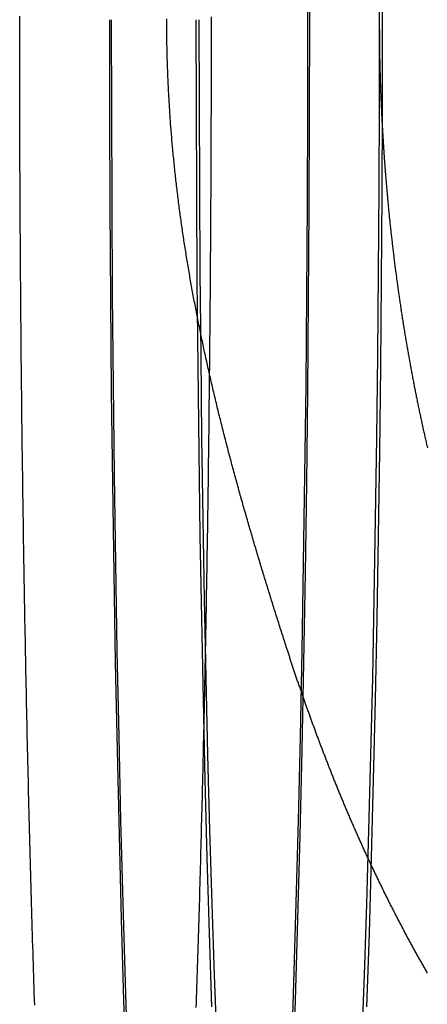
# Model space of a CAD drawing. Extents: x -135 to 799, y -145 to 446.
# Drawn here: x 296 to 305, y -21 to 0 of the extents above; entities that cross this region are included whole.
import ezdxf

# ---------------------------------------------------------------- set-up
doc = ezdxf.new("R2010")
doc.units = 0
doc.header["$LTSCALE"] = 25
doc.linetypes.add('VERDECKT', pattern=[0.375, 0.25, -0.125])
doc.layers.get('0').update_dxf_attribs({"linetype": 'CONTINUOUS'})
doc.layers.add('RAHMEN', color=1, linetype='CONTINUOUS')

# ---------------------------------------------------------------- blocks, each defined once
blk = doc.blocks.new('A$C6F192A26')
at = {"color": 1, "linetype": 'VERDECKT'}
for points in [[(302.267, 1.98724, 0), (302.27, 0, 0), (302.267, -1.98724, 0), (302.259, -3.96969, 0), (302.247, -5.94258, 0), (302.229, -7.90116, 0), (302.206, -9.8407, 0), (302.178, -11.7565, 0), (302.146, -13.644, 0), (302.108, -15.4987, 0), (302.066, -17.316, 0), (302.019, -19.0916, 0), (301.968, -20.8212, 0), (301.912, -22.5006, 0)], [(298.388, -22.5006, 0), (298.332, -20.8212, 0), (298.281, -19.0916, 0), (298.234, -17.316, 0), (298.192, -15.4987, 0), (298.154, -13.644, 0), (298.122, -11.7565, 0), (298.094, -9.8407, 0), (298.071, -7.90116, 0), (298.053, -5.94258, 0), (298.041, -3.96969, 0), (298.033, -1.98724, 0), (298.03, 0, 0)], [(302.229, 1.951, 0), (302.231, 0, 0), (302.229, -1.951, 0), (302.221, -3.8973, 0), (302.208, -5.8342, 0), (302.191, -7.75706, 0), (302.169, -9.66122, 0), (302.141, -11.5421, 0), (302.109, -13.3952, 0), (302.073, -15.216, 0), (302.031, -17.0002, 0), (301.985, -18.7434, 0), (301.935, -20.4414, 0), (301.88, -22.0902, 0)], [(298.42, -22.0902, 0), (298.365, -20.4414, 0), (298.315, -18.7434, 0), (298.269, -17.0002, 0), (298.228, -15.216, 0), (298.191, -13.3952, 0), (298.159, -11.5421, 0), (298.131, -9.66122, 0), (298.109, -7.75706, 0), (298.092, -5.8342, 0), (298.079, -3.8973, 0), (298.072, -1.951, 0), (298.069, 0, 0)], [(303.814, 1.85084, 0), (303.816, 0, 0), (303.814, -1.85084, 0), (303.807, -3.69723, 0), (303.795, -5.5347, 0), (303.779, -7.35885, 0), (303.757, -9.16526, 0), (303.731, -10.9496, 0), (303.701, -12.7076, 0), (303.666, -14.4349, 0), (303.627, -16.1275, 0), (303.583, -17.7812, 0), (303.536, -19.3921, 0), (303.484, -20.9562, 0)], [(300.201, -20.9562, 0), (300.149, -19.3921, 0), (300.101, -17.7812, 0), (300.058, -16.1275, 0), (300.018, -14.4349, 0), (299.984, -12.7076, 0), (299.953, -10.9496, 0), (299.927, -9.16526, 0), (299.906, -7.35885, 0), (299.89, -5.5347, 0), (299.878, -3.69723, 0), (299.871, -1.85084, 0), (299.868, 0, 0)], [(303.75, 1.79097, 0), (303.753, 0, 0), (303.75, -1.79097, 0), (303.743, -3.57763, 0), (303.732, -5.35566, 0), (303.716, -7.1208, 0), (303.695, -8.86878, 0), (303.67, -10.5954, 0), (303.641, -12.2965, 0), (303.607, -13.9679, 0), (303.569, -15.6058, 0), (303.527, -17.206, 0), (303.481, -18.7648, 0), (303.431, -20.2783, 0), (303.377, -21.743, 0)], [(300.308, -21.743, 0), (300.254, -20.2783, 0), (300.204, -18.7648, 0), (300.158, -17.206, 0), (300.115, -15.6058, 0), (300.077, -13.9679, 0), (300.044, -12.2965, 0), (300.014, -10.5954, 0), (299.989, -8.86878, 0), (299.969, -7.1208, 0), (299.953, -5.35566, 0), (299.941, -3.57763, 0), (299.934, -1.79097, 0), (299.932, 0, 0)], [(302.765, -16.0545, 0), (302.757, -16.034, 0), (302.749, -16.0134, 0), (302.741, -15.9928, 0), (302.733, -15.9722, 0), (302.724, -15.9516, 0), (302.716, -15.931, 0), (302.708, -15.9104, 0), (302.7, -15.8898, 0), (302.692, -15.8691, 0), (302.684, -15.8485, 0), (302.676, -15.8279, 0), (302.668, -15.8072, 0), (302.66, -15.7866, 0), (302.652, -15.766, 0), (302.644, -15.7453, 0), (302.635, -15.7247, 0), (302.627, -15.704, 0), (302.619, -15.6834, 0), (302.611, -15.6627, 0), (302.603, -15.642, 0), (302.596, -15.6214, 0), (302.588, -15.6007, 0), (302.58, -15.58, 0), (302.572, -15.5593, 0), (302.564, -15.5386, 0), (302.556, -15.5179, 0), (302.548, -15.4972, 0), (302.54, -15.4765, 0), (302.532, -15.4558, 0), (302.524, -15.4351, 0), (302.516, -15.4144, 0), (302.508, -15.3937, 0), (302.501, -15.3729, 0), (302.493, -15.3522, 0), (302.485, -15.3315, 0), (302.477, -15.3107, 0), (302.469, -15.29, 0), (302.462, -15.2692, 0), (302.454, -15.2485, 0), (302.446, -15.2277, 0), (302.438, -15.207, 0), (302.43, -15.1862, 0), (302.423, -15.1654, 0), (302.415, -15.1447, 0), (302.407, -15.1239, 0), (302.4, -15.1031, 0), (302.392, -15.0823, 0), (302.384, -15.0615, 0), (302.376, -15.0407, 0), (302.369, -15.0199, 0), (302.361, -14.9991, 0), (302.353, -14.9783, 0), (302.346, -14.9575, 0), (302.338, -14.9367, 0), (302.331, -14.9158, 0), (302.323, -14.895, 0), (302.315, -14.8742, 0), (302.308, -14.8534, 0), (302.3, -14.8325, 0), (302.293, -14.8117, 0), (302.285, -14.7908, 0), (302.278, -14.77, 0), (302.27, -14.7491, 0), (302.263, -14.7283, 0), (302.255, -14.7074, 0), (302.248, -14.6865, 0), (302.24, -14.6656, 0), (302.233, -14.6448, 0), (302.225, -14.6239, 0), (302.218, -14.603, 0), (302.21, -14.5821, 0), (302.203, -14.5612, 0), (302.195, -14.5403, 0), (302.188, -14.5194, 0), (302.181, -14.4985, 0), (302.173, -14.4776, 0), (302.166, -14.4567, 0), (302.158, -14.4358, 0), (302.151, -14.4148, 0), (302.144, -14.3939, 0), (302.136, -14.373, 0), (302.129, -14.352, 0), (302.122, -14.3311, 0), (302.114, -14.3102, 0), (302.107, -14.2892, 0), (302.1, -14.2683, 0), (302.093, -14.2473, 0), (302.085, -14.2263, 0), (302.078, -14.2054, 0), (302.071, -14.1844, 0), (302.064, -14.1634, 0), (302.056, -14.1425, 0), (302.049, -14.1215, 0), (302.042, -14.1005, 0), (302.035, -14.0795, 0), (302.028, -14.0585, 0), (302.02, -14.0375, 0), (302.013, -14.0165, 0), (302.006, -13.9955, 0), (301.999, -13.9745, 0), (301.992, -13.9535, 0), (301.985, -13.9325, 0), (301.978, -13.9114, 0), (301.97, -13.8904, 0), (301.963, -13.8694, 0), (301.956, -13.8484, 0), (301.949, -13.8273, 0), (301.942, -13.8063, 0), (301.935, -13.7852, 0), (301.928, -13.7642, 0), (301.921, -13.7431, 0), (301.914, -13.7221, 0), (301.907, -13.701, 0), (301.9, -13.68, 0), (301.893, -13.6589, 0), (301.886, -13.6378, 0), (301.879, -13.6167, 0), (301.872, -13.5957, 0), (301.865, -13.5746, 0), (301.858, -13.5535, 0), (301.852, -13.5324, 0), (301.845, -13.5113, 0), (301.838, -13.4902, 0), (301.831, -13.4691, 0), (301.824, -13.448, 0), (301.817, -13.4269, 0), (301.81, -13.4058, 0), (301.803, -13.3846, 0)]]:
    blk.add_polyline3d(points, dxfattribs=at)
at = {"color": 1}
for points in [[(296.437, -20.9191, 0), (296.433, -20.7951, 0), (296.429, -20.6709, 0), (296.425, -20.5464, 0), (296.421, -20.4216, 0), (296.417, -20.2965, 0), (296.413, -20.1711, 0), (296.409, -20.0455, 0), (296.405, -19.9195, 0), (296.401, -19.7933, 0), (296.397, -19.6668, 0), (296.393, -19.54, 0), (296.39, -19.4129, 0), (296.386, -19.2856, 0), (296.382, -19.158, 0), (296.378, -19.0301, 0), (296.374, -18.9019, 0), (296.371, -18.7735, 0), (296.367, -18.6448, 0), (296.363, -18.5159, 0), (296.36, -18.3867, 0), (296.356, -18.2572, 0), (296.352, -18.1275, 0), (296.349, -17.9975, 0), (296.345, -17.8672, 0), (296.342, -17.7367, 0), (296.338, -17.606, 0), (296.335, -17.4749, 0), (296.331, -17.3437, 0), (296.328, -17.2122, 0), (296.325, -17.0804, 0), (296.321, -16.9484, 0), (296.318, -16.8162, 0), (296.315, -16.6837, 0), (296.311, -16.551, 0), (296.308, -16.418, 0), (296.305, -16.2848, 0), (296.302, -16.1514, 0), (296.298, -16.0178, 0), (296.295, -15.8839, 0), (296.292, -15.7498, 0), (296.289, -15.6155, 0), (296.286, -15.4809, 0), (296.283, -15.3461, 0), (296.28, -15.2112, 0), (296.277, -15.076, 0), (296.274, -14.9405, 0), (296.271, -14.8049, 0), (296.268, -14.6691, 0), (296.265, -14.533, 0), (296.262, -14.3968, 0), (296.26, -14.2603, 0), (296.257, -14.1236, 0), (296.254, -13.9868, 0), (296.251, -13.8497, 0), (296.249, -13.7125, 0), (296.246, -13.575, 0), (296.243, -13.4374, 0), (296.241, -13.2995, 0), (296.238, -13.1615, 0), (296.235, -13.0233, 0), (296.233, -12.8849, 0), (296.23, -12.7464, 0), (296.228, -12.6076, 0), (296.225, -12.4687, 0), (296.223, -12.3296, 0), (296.22, -12.1903, 0), (296.218, -12.0508, 0), (296.216, -11.9112, 0), (296.213, -11.7714, 0), (296.211, -11.6315, 0), (296.209, -11.4913, 0), (296.206, -11.351, 0), (296.204, -11.2106, 0), (296.202, -11.07, 0), (296.2, -10.9292, 0), (296.198, -10.7883, 0), (296.196, -10.6473, 0), (296.194, -10.506, 0), (296.191, -10.3647, 0), (296.189, -10.2232, 0), (296.187, -10.0815, 0), (296.185, -9.9397, 0), (296.183, -9.79776, 0), (296.182, -9.65569, 0), (296.18, -9.51347, 0), (296.178, -9.37112, 0), (296.176, -9.22864, 0), (296.174, -9.08603, 0), (296.172, -8.94329, 0), (296.171, -8.80043, 0), (296.169, -8.65743, 0), (296.167, -8.51432, 0), (296.166, -8.37109, 0), (296.164, -8.22773, 0), (296.162, -8.08426, 0), (296.161, -7.94068, 0), (296.159, -7.79698, 0), (296.158, -7.65318, 0), (296.156, -7.50926, 0), (296.155, -7.36524, 0), (296.153, -7.22111, 0), (296.152, -7.07689, 0), (296.15, -6.93256, 0), (296.149, -6.78813, 0), (296.148, -6.6436, 0), (296.146, -6.49898, 0), (296.145, -6.35427, 0), (296.144, -6.20947, 0), (296.143, -6.06458, 0), (296.142, -5.9196, 0), (296.14, -5.77453, 0), (296.139, -5.62939, 0), (296.138, -5.48416, 0), (296.137, -5.33886, 0), (296.136, -5.19347, 0), (296.135, -5.04802, 0), (296.134, -4.90249, 0), (296.133, -4.75689, 0), (296.132, -4.61122, 0), (296.131, -4.46549, 0), (296.13, -4.31969, 0), (296.13, -4.17384, 0), (296.129, -4.02792, 0), (296.128, -3.88195, 0), (296.127, -3.73592, 0), (296.126, -3.58984, 0), (296.126, -3.4437, 0), (296.125, -3.29752, 0), (296.124, -3.15129, 0), (296.124, -3.00502, 0), (296.123, -2.85871, 0), (296.123, -2.71235, 0), (296.122, -2.56596, 0), (296.122, -2.41953, 0), (296.121, -2.27306, 0), (296.121, -2.12657, 0), (296.12, -1.98004, 0), (296.12, -1.83348, 0), (296.12, -1.6869, 0), (296.119, -1.5403, 0), (296.119, -1.39367, 0), (296.119, -1.24703, 0), (296.119, -1.10036, 0), (296.118, -0.95368, 0), (296.118, -0.80699, 0), (296.118, -0.66028, 0), (296.118, -0.51357, 0), (296.118, -0.36685, 0), (296.118, -0.22012, 0), (296.118, -0.07339, 0), (296.118, 0.07334, 0)], [(300.183, 0.0635, 0), (300.183, -0.06345, 0), (300.183, -0.19041, 0), (300.183, -0.31736, 0), (300.183, -0.44431, 0), (300.183, -0.57125, 0), (300.183, -0.69819, 0), (300.183, -0.82512, 0), (300.183, -0.95204, 0), (300.183, -1.07895, 0), (300.182, -1.20585, 0), (300.182, -1.33274, 0), (300.182, -1.45961, 0), (300.182, -1.58647, 0), (300.181, -1.7133, 0), (300.181, -1.84013, 0), (300.181, -1.96693, 0), (300.18, -2.09371, 0), (300.18, -2.22047, 0), (300.18, -2.3472, 0), (300.179, -2.47391, 0), (300.179, -2.60059, 0), (300.178, -2.72725, 0), (300.178, -2.85387, 0), (300.177, -2.98047, 0), (300.177, -3.10703, 0), (300.176, -3.23356, 0), (300.176, -3.36005, 0), (300.175, -3.48651, 0), (300.174, -3.61293, 0), (300.174, -3.73932, 0), (300.173, -3.86566, 0), (300.173, -3.99196, 0), (300.172, -4.11822, 0), (300.171, -4.24444, 0), (300.17, -4.37061, 0), (300.17, -4.49673, 0), (300.169, -4.6228, 0), (300.168, -4.74883, 0), (300.167, -4.8748, 0), (300.166, -5.00073, 0), (300.165, -5.12659, 0), (300.165, -5.25241, 0), (300.164, -5.37817, 0), (300.163, -5.50387, 0), (300.162, -5.62951, 0), (300.161, -5.75509, 0), (300.16, -5.88061, 0), (300.159, -6.00606, 0), (300.158, -6.13145, 0), (300.157, -6.25678, 0), (300.156, -6.38204, 0), (300.155, -6.50723, 0), (300.153, -6.63235, 0), (300.152, -6.7574, 0), (300.151, -6.88238, 0), (300.15, -7.00728, 0), (300.149, -7.13211, 0), (300.147, -7.25686, 0), (300.146, -7.38153, 0), (300.145, -7.50613, 0), (300.144, -7.63064, 0), (300.142, -7.75507, 0), (300.141, -7.87942, 0), (300.14, -8.00369, 0), (300.138, -8.12786, 0), (300.137, -8.25195, 0), (300.135, -8.37596, 0), (300.134, -8.49987, 0), (300.133, -8.62369, 0), (300.131, -8.74742, 0), (300.13, -8.87105, 0), (300.128, -8.99459, 0), (300.126, -9.11803, 0), (300.125, -9.24137, 0), (300.123, -9.36461, 0), (300.122, -9.48776, 0), (300.12, -9.6108, 0), (300.118, -9.73373, 0), (300.117, -9.85656, 0), (300.115, -9.97929, 0), (300.113, -10.1019, 0), (300.112, -10.2244, 0), (300.11, -10.3468, 0), (300.108, -10.4691, 0), (300.106, -10.5913, 0), (300.104, -10.7133, 0), (300.103, -10.8353, 0), (300.101, -10.9571, 0), (300.099, -11.0788, 0), (300.097, -11.2004, 0), (300.095, -11.3218, 0), (300.093, -11.4432, 0), (300.091, -11.5644, 0), (300.089, -11.6855, 0), (300.087, -11.8065, 0), (300.085, -11.9273, 0), (300.083, -12.048, 0), (300.081, -12.1686, 0), (300.079, -12.289, 0), (300.077, -12.4094, 0), (300.075, -12.5295, 0), (300.072, -12.6496, 0), (300.07, -12.7695, 0), (300.068, -12.8893, 0), (300.066, -13.0089, 0), (300.064, -13.1284, 0), (300.061, -13.2478, 0), (300.059, -13.367, 0), (300.057, -13.4861, 0), (300.054, -13.605, 0), (300.052, -13.7238, 0), (300.05, -13.8424, 0), (300.047, -13.9609, 0), (300.045, -14.0792, 0), (300.042, -14.1974, 0), (300.04, -14.3154, 0), (300.038, -14.4333, 0), (300.035, -14.551, 0), (300.033, -14.6686, 0), (300.03, -14.786, 0), (300.027, -14.9032, 0), (300.025, -15.0203, 0), (300.022, -15.1373, 0), (300.02, -15.254, 0), (300.017, -15.3706, 0), (300.014, -15.4871, 0), (300.012, -15.6033, 0), (300.009, -15.7194, 0), (300.006, -15.8354, 0), (300.004, -15.9512, 0), (300.001, -16.0668, 0), (299.998, -16.1822, 0), (299.995, -16.2974, 0), (299.993, -16.4125, 0), (299.99, -16.5274, 0), (299.987, -16.6421, 0), (299.984, -16.7567, 0), (299.981, -16.871, 0), (299.978, -16.9852, 0), (299.975, -17.0992, 0), (299.972, -17.2131, 0), (299.97, -17.3267, 0), (299.967, -17.4401, 0), (299.964, -17.5534, 0), (299.961, -17.6665, 0), (299.958, -17.7794, 0), (299.954, -17.8921, 0), (299.951, -18.0046, 0), (299.948, -18.1169, 0), (299.945, -18.229, 0), (299.942, -18.3409, 0), (299.939, -18.4526, 0), (299.936, -18.5642, 0), (299.933, -18.6755, 0), (299.929, -18.7866, 0), (299.926, -18.8975, 0), (299.923, -19.0083, 0), (299.92, -19.1188, 0), (299.916, -19.2291, 0), (299.913, -19.3392, 0), (299.91, -19.4491, 0), (299.906, -19.5588, 0), (299.903, -19.6682, 0), (299.9, -19.7775, 0), (299.896, -19.8865, 0), (299.893, -19.9954, 0), (299.889, -20.104, 0), (299.886, -20.2124, 0), (299.883, -20.3206, 0), (299.879, -20.4286, 0), (299.876, -20.5363, 0), (299.872, -20.6438, 0), (299.868, -20.7511, 0), (299.865, -20.8582, 0), (299.861, -20.9651, 0)], [(301.803, -13.3846, 0), (301.792, -13.3486, 0), (301.78, -13.3126, 0), (301.769, -13.2765, 0), (301.757, -13.2404, 0), (301.745, -13.2042, 0), (301.734, -13.1681, 0), (301.722, -13.1319, 0), (301.71, -13.0957, 0), (301.699, -13.0595, 0), (301.687, -13.0232, 0), (301.676, -12.9869, 0), (301.664, -12.9506, 0), (301.652, -12.9143, 0), (301.641, -12.8779, 0), (301.629, -12.8416, 0), (301.618, -12.8052, 0), (301.606, -12.7687, 0), (301.595, -12.7323, 0), (301.583, -12.6958, 0), (301.572, -12.6593, 0), (301.56, -12.6228, 0), (301.549, -12.5862, 0), (301.537, -12.5496, 0), (301.525, -12.5131, 0), (301.514, -12.4764, 0), (301.502, -12.4398, 0), (301.491, -12.4031, 0), (301.48, -12.3664, 0), (301.468, -12.3297, 0), (301.457, -12.293, 0), (301.445, -12.2562, 0), (301.434, -12.2195, 0), (301.422, -12.1827, 0), (301.411, -12.1458, 0), (301.399, -12.109, 0), (301.388, -12.0721, 0), (301.377, -12.0352, 0), (301.365, -11.9983, 0), (301.354, -11.9614, 0), (301.343, -11.9244, 0), (301.331, -11.8874, 0), (301.32, -11.8504, 0), (301.309, -11.8134, 0), (301.297, -11.7764, 0), (301.286, -11.7393, 0), (301.275, -11.7022, 0), (301.263, -11.6651, 0), (301.252, -11.628, 0), (301.241, -11.5909, 0), (301.23, -11.5537, 0), (301.218, -11.5165, 0), (301.207, -11.4793, 0), (301.196, -11.4421, 0), (301.185, -11.4048, 0), (301.174, -11.3676, 0), (301.162, -11.3303, 0), (301.151, -11.293, 0), (301.14, -11.2557, 0), (301.129, -11.2183, 0), (301.118, -11.181, 0), (301.107, -11.1436, 0), (301.096, -11.1062, 0), (301.085, -11.0688, 0), (301.074, -11.0313, 0), (301.063, -10.9939, 0), (301.052, -10.9564, 0), (301.041, -10.9189, 0), (301.03, -10.8814, 0), (301.019, -10.8439, 0), (301.008, -10.8063, 0), (300.997, -10.7687, 0), (300.986, -10.7312, 0), (300.975, -10.6936, 0), (300.964, -10.6559, 0), (300.953, -10.6183, 0), (300.942, -10.5807, 0), (300.932, -10.543, 0), (300.921, -10.5053, 0), (300.91, -10.4676, 0), (300.899, -10.4299, 0), (300.888, -10.3921, 0), (300.878, -10.3544, 0), (300.867, -10.3166, 0), (300.856, -10.2788, 0), (300.846, -10.241, 0), (300.835, -10.2032, 0), (300.824, -10.1654, 0), (300.814, -10.1275, 0), (300.803, -10.0896, 0), (300.793, -10.0518, 0), (300.782, -10.0139, 0), (300.771, -9.97595, 0), (300.761, -9.93803, 0), (300.75, -9.90008, 0), (300.74, -9.86212, 0), (300.729, -9.82415, 0), (300.719, -9.78616, 0), (300.709, -9.74816, 0), (300.698, -9.71014, 0), (300.688, -9.67211, 0), (300.678, -9.63406, 0), (300.667, -9.596, 0), (300.657, -9.55793, 0), (300.647, -9.51984, 0), (300.636, -9.48174, 0), (300.626, -9.44362, 0), (300.616, -9.40549, 0), (300.606, -9.36735, 0), (300.596, -9.3292, 0), (300.586, -9.29103, 0), (300.575, -9.25284, 0), (300.565, -9.21465, 0), (300.555, -9.17644, 0), (300.545, -9.13822, 0), (300.535, -9.09999, 0), (300.525, -9.06174, 0), (300.515, -9.02348, 0), (300.505, -8.98521, 0), (300.496, -8.94693, 0), (300.486, -8.90863, 0), (300.476, -8.87033, 0), (300.466, -8.83201, 0), (300.456, -8.79368, 0), (300.446, -8.75534, 0), (300.437, -8.71699, 0), (300.427, -8.67862, 0), (300.417, -8.64024, 0), (300.408, -8.60185, 0), (300.398, -8.56345, 0), (300.388, -8.52504, 0), (300.379, -8.48662, 0), (300.369, -8.44818, 0), (300.36, -8.40974, 0), (300.35, -8.37128, 0), (300.341, -8.33281, 0), (300.331, -8.29433, 0), (300.322, -8.25585, 0), (300.313, -8.21735, 0), (300.303, -8.17884, 0), (300.294, -8.14032, 0), (300.285, -8.10179, 0), (300.275, -8.06325, 0), (300.266, -8.0247, 0), (300.257, -7.98614, 0), (300.248, -7.94758, 0), (300.239, -7.909, 0), (300.23, -7.87041, 0), (300.221, -7.83182, 0), (300.212, -7.79321, 0), (300.203, -7.7546, 0), (300.194, -7.71598, 0), (300.185, -7.67735, 0), (300.176, -7.63872, 0), (300.167, -7.60007, 0), (300.158, -7.56142, 0), (300.149, -7.52276, 0), (300.141, -7.48409, 0), (300.132, -7.44541, 0), (300.123, -7.40673, 0), (300.114, -7.36804, 0), (300.106, -7.32934, 0), (300.097, -7.29063, 0), (300.089, -7.25192, 0), (300.08, -7.2132, 0), (300.072, -7.17448, 0), (300.063, -7.13575, 0), (300.055, -7.09701, 0), (300.046, -7.05826, 0), (300.038, -7.01951, 0), (300.03, -6.98076, 0), (300.021, -6.942, 0), (300.013, -6.90323, 0), (300.005, -6.86446, 0), (299.997, -6.82568, 0), (299.989, -6.7869, 0), (299.98, -6.74811, 0), (299.972, -6.70932, 0), (299.964, -6.67052, 0), (299.956, -6.63172, 0), (299.948, -6.59291, 0), (299.941, -6.5541, 0), (299.933, -6.51529, 0), (299.925, -6.47647, 0), (299.917, -6.43765, 0), (299.909, -6.39882, 0), (299.901, -6.36, 0), (299.894, -6.32116, 0), (299.886, -6.28233, 0), (299.878, -6.24349, 0), (299.871, -6.20465, 0), (299.863, -6.1658, 0), (299.856, -6.12695, 0), (299.848, -6.0881, 0), (299.841, -6.04925, 0), (299.834, -6.0104, 0), (299.826, -5.97154, 0), (299.819, -5.93268, 0), (299.812, -5.89382, 0), (299.804, -5.85496, 0), (299.797, -5.8161, 0), (299.79, -5.77723, 0), (299.783, -5.73836, 0), (299.776, -5.6995, 0), (299.769, -5.66063, 0), (299.762, -5.62176, 0), (299.755, -5.58289, 0), (299.748, -5.54402, 0), (299.741, -5.50515, 0), (299.734, -5.46628, 0), (299.728, -5.42741, 0), (299.721, -5.38853, 0), (299.714, -5.34966, 0), (299.708, -5.31079, 0), (299.701, -5.27192, 0), (299.694, -5.23305, 0), (299.688, -5.19418, 0), (299.681, -5.15531, 0), (299.675, -5.11645, 0), (299.669, -5.07758, 0), (299.662, -5.03872, 0), (299.656, -4.99985, 0), (299.65, -4.96099, 0), (299.643, -4.92213, 0), (299.637, -4.88327, 0), (299.631, -4.84442, 0), (299.625, -4.80556, 0), (299.619, -4.76671, 0), (299.613, -4.72786, 0), (299.607, -4.68902, 0), (299.601, -4.65017, 0), (299.595, -4.61133, 0), (299.59, -4.57249, 0), (299.584, -4.53366, 0), (299.578, -4.49483, 0), (299.572, -4.456, 0), (299.567, -4.41718, 0), (299.561, -4.37835, 0), (299.556, -4.33954, 0), (299.55, -4.30072, 0), (299.545, -4.26192, 0), (299.539, -4.22311, 0), (299.534, -4.18431, 0), (299.529, -4.14552, 0), (299.523, -4.10673, 0), (299.518, -4.06794, 0), (299.513, -4.02916, 0), (299.508, -3.99039, 0), (299.503, -3.95162, 0), (299.498, -3.91285, 0), (299.493, -3.87409, 0), (299.488, -3.83534, 0), (299.483, -3.7966, 0), (299.478, -3.75786, 0), (299.473, -3.71912, 0), (299.469, -3.6804, 0), (299.464, -3.64168, 0), (299.459, -3.60296, 0), (299.455, -3.56426, 0), (299.45, -3.52556, 0), (299.446, -3.48687, 0), (299.441, -3.44818, 0), (299.437, -3.40951, 0), (299.433, -3.37084, 0), (299.428, -3.33218, 0), (299.424, -3.29353, 0), (299.42, -3.25489, 0), (299.416, -3.21625, 0), (299.411, -3.17763, 0), (299.407, -3.13901, 0), (299.403, -3.1004, 0), (299.399, -3.0618, 0), (299.396, -3.02322, 0), (299.392, -2.98464, 0), (299.388, -2.94607, 0), (299.384, -2.90751, 0), (299.38, -2.86896, 0), (299.377, -2.83042, 0), (299.373, -2.79189, 0), (299.369, -2.75337, 0), (299.366, -2.71486, 0), (299.362, -2.67637, 0), (299.359, -2.63788, 0), (299.356, -2.5994, 0), (299.352, -2.56094, 0), (299.349, -2.52249, 0), (299.346, -2.48405, 0), (299.343, -2.44562, 0), (299.339, -2.40721, 0), (299.336, -2.3688, 0), (299.333, -2.33041, 0), (299.33, -2.29203, 0), (299.327, -2.25366, 0), (299.324, -2.21531, 0), (299.322, -2.17697, 0), (299.319, -2.13864, 0), (299.316, -2.10033, 0), (299.313, -2.06203, 0), (299.311, -2.02374, 0), (299.308, -1.98547, 0), (299.306, -1.94721, 0), (299.303, -1.90896, 0), (299.301, -1.87073, 0), (299.298, -1.83252, 0), (299.296, -1.79432, 0), (299.294, -1.75613, 0), (299.291, -1.71796, 0), (299.289, -1.6798, 0), (299.287, -1.64166, 0), (299.285, -1.60354, 0), (299.283, -1.56543, 0), (299.281, -1.52734, 0), (299.279, -1.48926, 0), (299.277, -1.4512, 0), (299.275, -1.41315, 0), (299.273, -1.37513, 0), (299.272, -1.33712, 0), (299.27, -1.29912, 0), (299.268, -1.26114, 0), (299.267, -1.22319, 0), (299.265, -1.18524, 0), (299.264, -1.14732, 0), (299.262, -1.10941, 0), (299.261, -1.07152, 0), (299.259, -1.03365, 0), (299.258, -0.9958, 0), (299.257, -0.95797, 0), (299.256, -0.92015, 0), (299.255, -0.88236, 0), (299.253, -0.84458, 0), (299.252, -0.80682, 0), (299.251, -0.76908, 0), (299.25, -0.73136, 0), (299.249, -0.69366, 0), (299.249, -0.65599, 0), (299.248, -0.61833, 0), (299.247, -0.58069, 0), (299.246, -0.54307, 0), (299.246, -0.50547, 0), (299.245, -0.46789, 0), (299.244, -0.43034, 0), (299.244, -0.3928, 0), (299.243, -0.35529, 0), (299.243, -0.3178, 0), (299.243, -0.28032, 0), (299.242, -0.24288, 0), (299.242, -0.20545, 0), (299.242, -0.16804, 0), (299.242, -0.13066, 0), (299.241, -0.0933, 0), (299.241, -0.05596, 0), (299.241, -0.01865, 0), (299.241, 0.01865, 0)], [(303.754, 0.00719, 0), (303.754, -0.00588, 0), (303.754, -0.01895, 0), (303.754, -0.03203, 0), (303.754, -0.0451, 0), (303.754, -0.05817, 0), (303.754, -0.07124, 0), (303.754, -0.08431, 0), (303.754, -0.09739, 0), (303.754, -0.11046, 0), (303.754, -0.12353, 0), (303.754, -0.1366, 0), (303.754, -0.14967, 0), (303.754, -0.16275, 0), (303.754, -0.17582, 0), (303.754, -0.18889, 0), (303.754, -0.20196, 0), (303.755, -0.21504, 0), (303.755, -0.22811, 0), (303.755, -0.24118, 0), (303.755, -0.25425, 0), (303.755, -0.26732, 0), (303.755, -0.28039, 0), (303.755, -0.29346, 0), (303.755, -0.30654, 0), (303.755, -0.31961, 0), (303.755, -0.33268, 0), (303.755, -0.34575, 0), (303.756, -0.35882, 0), (303.756, -0.37189, 0), (303.756, -0.38496, 0), (303.756, -0.39803, 0), (303.756, -0.4111, 0), (303.756, -0.42418, 0), (303.756, -0.43725, 0), (303.756, -0.45032, 0), (303.757, -0.46339, 0), (303.757, -0.47646, 0), (303.757, -0.48953, 0), (303.757, -0.5026, 0), (303.757, -0.51567, 0), (303.757, -0.52874, 0), (303.758, -0.54181, 0), (303.758, -0.55488, 0), (303.758, -0.56795, 0), (303.758, -0.58102, 0), (303.758, -0.59409, 0), (303.759, -0.60716, 0), (303.759, -0.62023, 0), (303.759, -0.6333, 0), (303.759, -0.64636, 0), (303.759, -0.65943, 0), (303.76, -0.6725, 0), (303.76, -0.68557, 0), (303.76, -0.69864, 0), (303.76, -0.71171, 0), (303.76, -0.72478, 0), (303.761, -0.73784, 0), (303.761, -0.75091, 0), (303.761, -0.76398, 0), (303.761, -0.77704, 0), (303.762, -0.79011, 0), (303.762, -0.80318, 0), (303.762, -0.81624, 0), (303.762, -0.82931, 0), (303.763, -0.84238, 0), (303.763, -0.85544, 0), (303.763, -0.86851, 0), (303.764, -0.88157, 0), (303.764, -0.89464, 0), (303.764, -0.9077, 0), (303.764, -0.92077, 0), (303.765, -0.93383, 0), (303.765, -0.9469, 0), (303.765, -0.95996, 0), (303.766, -0.97303, 0), (303.766, -0.98609, 0), (303.766, -0.99915, 0), (303.767, -1.01222, 0), (303.767, -1.02528, 0), (303.767, -1.03834, 0), (303.768, -1.0514, 0), (303.768, -1.06447, 0), (303.768, -1.07753, 0), (303.769, -1.09059, 0), (303.769, -1.10365, 0), (303.769, -1.11671, 0), (303.77, -1.12977, 0), (303.77, -1.14284, 0), (303.77, -1.1559, 0), (303.771, -1.16896, 0), (303.771, -1.18202, 0), (303.771, -1.19508, 0), (303.772, -1.20814, 0), (303.772, -1.2212, 0), (303.773, -1.23426, 0), (303.773, -1.24732, 0), (303.773, -1.26038, 0), (303.774, -1.27344, 0), (303.774, -1.2865, 0), (303.775, -1.29955, 0), (303.775, -1.31261, 0), (303.776, -1.32567, 0), (303.776, -1.33873, 0), (303.776, -1.35179, 0), (303.777, -1.36484, 0), (303.777, -1.3779, 0), (303.778, -1.39096, 0), (303.778, -1.40402, 0), (303.779, -1.41707, 0), (303.779, -1.43013, 0), (303.779, -1.44319, 0), (303.78, -1.45624, 0), (303.78, -1.4693, 0), (303.781, -1.48235, 0), (303.781, -1.49541, 0), (303.782, -1.50846, 0), (303.782, -1.52152, 0), (303.783, -1.53457, 0), (303.783, -1.54763, 0), (303.784, -1.56068, 0), (303.784, -1.57373, 0), (303.785, -1.58678, 0), (303.785, -1.59984, 0), (303.786, -1.61289, 0), (303.786, -1.62594, 0), (303.787, -1.63899, 0), (303.787, -1.65204, 0), (303.788, -1.66509, 0), (303.788, -1.67814, 0), (303.789, -1.69119, 0), (303.79, -1.70424, 0), (303.79, -1.71729, 0), (303.791, -1.73033, 0), (303.791, -1.74338, 0), (303.792, -1.75643, 0), (303.792, -1.76947, 0), (303.793, -1.78252, 0), (303.793, -1.79557, 0), (303.794, -1.80861, 0), (303.795, -1.82166, 0), (303.795, -1.8347, 0), (303.796, -1.84775, 0), (303.796, -1.86079, 0), (303.797, -1.87383, 0), (303.798, -1.88688, 0), (303.798, -1.89992, 0), (303.799, -1.91296, 0), (303.799, -1.92601, 0), (303.8, -1.93905, 0), (303.801, -1.95209, 0), (303.801, -1.96513, 0), (303.802, -1.97817, 0), (303.802, -1.99121, 0), (303.803, -2.00425, 0), (303.804, -2.01729, 0), (303.804, -2.03033, 0), (303.805, -2.04337, 0), (303.806, -2.0564, 0), (303.806, -2.06944, 0), (303.807, -2.08248, 0), (303.808, -2.09552, 0), (303.808, -2.10855, 0), (303.809, -2.12159, 0), (303.81, -2.13463, 0), (303.81, -2.14766, 0), (303.811, -2.1607, 0), (303.812, -2.17373, 0), (303.812, -2.18677, 0), (303.813, -2.1998, 0), (303.814, -2.21283, 0), (303.815, -2.22587, 0), (303.815, -2.2389, 0), (303.816, -2.25193, 0), (303.817, -2.26496, 0), (303.817, -2.278, 0), (303.818, -2.29103, 0), (303.819, -2.30406, 0), (303.82, -2.31709, 0), (303.82, -2.33012, 0), (303.821, -2.34315, 0), (303.822, -2.35618, 0), (303.823, -2.36921, 0), (303.823, -2.38224, 0), (303.824, -2.39527, 0), (303.825, -2.40829, 0), (303.826, -2.42132, 0), (303.826, -2.43435, 0), (303.827, -2.44738, 0), (303.828, -2.4604, 0), (303.829, -2.47343, 0), (303.83, -2.48645, 0), (303.83, -2.49948, 0), (303.831, -2.5125, 0), (303.832, -2.52553, 0), (303.833, -2.53855, 0), (303.834, -2.55157, 0), (303.834, -2.56459, 0), (303.835, -2.57761, 0), (303.836, -2.59063, 0), (303.837, -2.60365, 0), (303.838, -2.61667, 0), (303.838, -2.62969, 0), (303.839, -2.64271, 0), (303.84, -2.65573, 0), (303.841, -2.66874, 0), (303.842, -2.68176, 0), (303.843, -2.69477, 0), (303.844, -2.70779, 0), (303.844, -2.7208, 0), (303.845, -2.73382, 0), (303.846, -2.74683, 0), (303.847, -2.75984, 0), (303.848, -2.77285, 0), (303.849, -2.78586, 0), (303.85, -2.79888, 0), (303.85, -2.81189, 0), (303.851, -2.82489, 0), (303.852, -2.8379, 0), (303.853, -2.85091, 0), (303.854, -2.86392, 0), (303.855, -2.87693, 0), (303.856, -2.88993, 0), (303.857, -2.90294, 0), (303.858, -2.91594, 0), (303.859, -2.92895, 0), (303.86, -2.94195, 0), (303.861, -2.95495, 0), (303.861, -2.96796, 0), (303.862, -2.98096, 0), (303.863, -2.99396, 0), (303.864, -3.00696, 0), (303.865, -3.01996, 0), (303.866, -3.03296, 0), (303.867, -3.04596, 0), (303.868, -3.05896, 0), (303.869, -3.07195, 0), (303.87, -3.08495, 0), (303.871, -3.09795, 0), (303.872, -3.11094, 0), (303.873, -3.12394, 0), (303.874, -3.13693, 0), (303.875, -3.14993, 0), (303.876, -3.16292, 0), (303.877, -3.17591, 0), (303.878, -3.18891, 0), (303.879, -3.2019, 0), (303.88, -3.21489, 0), (303.881, -3.22788, 0), (303.882, -3.24087, 0), (303.883, -3.25386, 0), (303.884, -3.26685, 0), (303.885, -3.27984, 0), (303.886, -3.29282, 0), (303.887, -3.30581, 0), (303.888, -3.3188, 0), (303.889, -3.33178, 0), (303.89, -3.34477, 0), (303.891, -3.35775, 0), (303.892, -3.37074, 0), (303.893, -3.38372, 0), (303.895, -3.3967, 0), (303.896, -3.40968, 0), (303.897, -3.42266, 0), (303.898, -3.43565, 0), (303.899, -3.44863, 0), (303.9, -3.46161, 0), (303.901, -3.47458, 0), (303.902, -3.48756, 0), (303.903, -3.50054, 0), (303.904, -3.51352, 0), (303.905, -3.5265, 0), (303.907, -3.53947, 0), (303.908, -3.55245, 0), (303.909, -3.56542, 0), (303.91, -3.5784, 0), (303.911, -3.59137, 0), (303.912, -3.60434, 0), (303.913, -3.61732, 0), (303.914, -3.63029, 0), (303.916, -3.64326, 0), (303.917, -3.65623, 0), (303.918, -3.6692, 0), (303.919, -3.68217, 0), (303.92, -3.69514, 0), (303.921, -3.70811, 0), (303.922, -3.72108, 0), (303.924, -3.73404, 0), (303.925, -3.74701, 0)], [(303.925, -3.74701, 0), (303.927, -3.77457, 0), (303.93, -3.80213, 0), (303.932, -3.82969, 0), (303.935, -3.85725, 0), (303.938, -3.88482, 0), (303.94, -3.91239, 0), (303.943, -3.93997, 0), (303.945, -3.96754, 0), (303.948, -3.99512, 0), (303.951, -4.0227, 0), (303.953, -4.05028, 0), (303.956, -4.07786, 0), (303.959, -4.10545, 0), (303.962, -4.13304, 0), (303.964, -4.16062, 0), (303.967, -4.18821, 0), (303.97, -4.2158, 0), (303.973, -4.24339, 0), (303.976, -4.27099, 0), (303.979, -4.29858, 0), (303.981, -4.32617, 0), (303.984, -4.35377, 0), (303.987, -4.38136, 0), (303.99, -4.40895, 0), (303.993, -4.43655, 0), (303.996, -4.46414, 0), (303.999, -4.49173, 0), (304.002, -4.51932, 0), (304.005, -4.54691, 0), (304.008, -4.5745, 0), (304.011, -4.60209, 0), (304.014, -4.62968, 0), (304.018, -4.65727, 0), (304.021, -4.68485, 0), (304.024, -4.71244, 0), (304.027, -4.74002, 0), (304.03, -4.7676, 0), (304.033, -4.79518, 0), (304.037, -4.82276, 0), (304.04, -4.85033, 0), (304.043, -4.8779, 0), (304.046, -4.90547, 0), (304.05, -4.93304, 0), (304.053, -4.9606, 0), (304.056, -4.98816, 0), (304.06, -5.01572, 0), (304.063, -5.04327, 0), (304.066, -5.07082, 0), (304.07, -5.09837, 0), (304.073, -5.12591, 0), (304.077, -5.15345, 0), (304.08, -5.18098, 0), (304.084, -5.20851, 0), (304.087, -5.23604, 0), (304.091, -5.26356, 0), (304.094, -5.29108, 0), (304.098, -5.31859, 0), (304.101, -5.3461, 0), (304.105, -5.3736, 0), (304.109, -5.40109, 0), (304.112, -5.42859, 0), (304.116, -5.45607, 0), (304.12, -5.48355, 0), (304.123, -5.51103, 0), (304.127, -5.5385, 0), (304.131, -5.56596, 0), (304.135, -5.59342, 0), (304.138, -5.62087, 0), (304.142, -5.64832, 0), (304.146, -5.67576, 0), (304.15, -5.70319, 0), (304.154, -5.73061, 0), (304.157, -5.75803, 0), (304.161, -5.78545, 0), (304.165, -5.81285, 0), (304.169, -5.84025, 0), (304.173, -5.86764, 0), (304.177, -5.89502, 0), (304.181, -5.92239, 0), (304.185, -5.94976, 0), (304.189, -5.97712, 0), (304.193, -6.00447, 0), (304.197, -6.03181, 0), (304.201, -6.05915, 0), (304.205, -6.08647, 0), (304.209, -6.11379, 0), (304.213, -6.1411, 0), (304.218, -6.1684, 0), (304.222, -6.19569, 0), (304.226, -6.22297, 0), (304.23, -6.25024, 0), (304.234, -6.2775, 0), (304.239, -6.30475, 0), (304.243, -6.332, 0), (304.247, -6.35923, 0), (304.251, -6.38645, 0), (304.256, -6.41366, 0), (304.26, -6.44087, 0), (304.264, -6.46806, 0), (304.269, -6.49524, 0), (304.273, -6.52241, 0), (304.277, -6.54957, 0), (304.282, -6.57672, 0), (304.286, -6.60385, 0), (304.291, -6.63098, 0), (304.295, -6.65809, 0), (304.3, -6.6852, 0), (304.304, -6.71229, 0), (304.309, -6.73937, 0), (304.313, -6.76643, 0), (304.318, -6.79349, 0), (304.322, -6.82053, 0), (304.327, -6.84756, 0), (304.331, -6.87458, 0), (304.336, -6.90158, 0), (304.341, -6.92858, 0), (304.345, -6.95556, 0), (304.35, -6.98252, 0), (304.355, -7.00947, 0), (304.359, -7.03641, 0), (304.364, -7.06334, 0), (304.369, -7.09025, 0), (304.374, -7.11715, 0), (304.378, -7.14403, 0), (304.383, -7.17091, 0), (304.388, -7.19776, 0), (304.393, -7.2246, 0), (304.398, -7.25143, 0), (304.402, -7.27824, 0), (304.407, -7.30504, 0), (304.412, -7.33182, 0), (304.417, -7.35859, 0), (304.422, -7.38534, 0), (304.427, -7.41208, 0), (304.432, -7.4388, 0), (304.437, -7.46551, 0), (304.442, -7.4922, 0), (304.447, -7.51887, 0), (304.452, -7.54553, 0), (304.457, -7.57218, 0), (304.462, -7.5988, 0), (304.467, -7.62541, 0), (304.472, -7.652, 0), (304.477, -7.67858, 0), (304.482, -7.70514, 0), (304.487, -7.73168, 0), (304.492, -7.75821, 0), (304.498, -7.78472, 0), (304.503, -7.81121, 0), (304.508, -7.83768, 0), (304.513, -7.86413, 0), (304.518, -7.89057, 0), (304.524, -7.91699, 0), (304.529, -7.94339, 0), (304.534, -7.96978, 0), (304.54, -7.99614, 0), (304.545, -8.02249, 0), (304.55, -8.04881, 0), (304.555, -8.07512, 0), (304.561, -8.10141, 0), (304.566, -8.12768, 0), (304.572, -8.15394, 0), (304.577, -8.18017, 0), (304.582, -8.20638, 0), (304.588, -8.23257, 0), (304.593, -8.25875, 0), (304.599, -8.2849, 0), (304.604, -8.31103, 0), (304.61, -8.33715, 0), (304.615, -8.36324, 0), (304.621, -8.38931, 0), (304.626, -8.41537, 0), (304.632, -8.4414, 0), (304.637, -8.46741, 0), (304.643, -8.4934, 0), (304.649, -8.51937, 0), (304.654, -8.54532, 0), (304.66, -8.57125, 0), (304.665, -8.59715, 0), (304.671, -8.62304, 0), (304.677, -8.6489, 0), (304.682, -8.67474, 0), (304.688, -8.70056, 0), (304.694, -8.72636, 0), (304.7, -8.75214, 0), (304.705, -8.77789, 0), (304.711, -8.80362, 0), (304.717, -8.82933, 0), (304.723, -8.85502, 0), (304.728, -8.88068, 0), (304.734, -8.90632, 0), (304.74, -8.93194, 0), (304.746, -8.95753, 0), (304.752, -8.9831, 0), (304.758, -9.00865, 0), (304.763, -9.03417, 0), (304.769, -9.05967, 0), (304.775, -9.08515, 0)], [(304.778, -20.2354, 0), (304.766, -20.2149, 0), (304.754, -20.1943, 0), (304.742, -20.1737, 0), (304.73, -20.153, 0), (304.718, -20.1324, 0), (304.707, -20.1117, 0), (304.695, -20.0909, 0), (304.683, -20.0702, 0), (304.671, -20.0494, 0), (304.659, -20.0286, 0), (304.648, -20.0078, 0), (304.636, -19.987, 0), (304.624, -19.9661, 0), (304.612, -19.9452, 0), (304.601, -19.9243, 0), (304.589, -19.9034, 0), (304.577, -19.8824, 0), (304.565, -19.8614, 0), (304.554, -19.8404, 0), (304.542, -19.8194, 0), (304.53, -19.7983, 0), (304.519, -19.7772, 0), (304.507, -19.7561, 0), (304.495, -19.735, 0), (304.484, -19.7139, 0), (304.472, -19.6927, 0), (304.461, -19.6715, 0), (304.449, -19.6503, 0), (304.437, -19.6291, 0), (304.426, -19.6079, 0), (304.414, -19.5866, 0), (304.403, -19.5653, 0), (304.391, -19.544, 0), (304.379, -19.5227, 0), (304.368, -19.5014, 0), (304.356, -19.48, 0), (304.345, -19.4586, 0), (304.333, -19.4372, 0), (304.322, -19.4158, 0), (304.31, -19.3944, 0), (304.299, -19.3729, 0), (304.288, -19.3514, 0), (304.276, -19.33, 0), (304.265, -19.3085, 0), (304.253, -19.2869, 0), (304.242, -19.2654, 0), (304.231, -19.2438, 0), (304.219, -19.2223, 0), (304.208, -19.2007, 0), (304.196, -19.1791, 0), (304.185, -19.1575, 0), (304.174, -19.1358, 0), (304.163, -19.1142, 0), (304.151, -19.0925, 0), (304.14, -19.0708, 0), (304.129, -19.0491, 0), (304.118, -19.0274, 0), (304.106, -19.0057, 0), (304.095, -18.984, 0), (304.084, -18.9622, 0), (304.073, -18.9404, 0), (304.062, -18.9187, 0), (304.05, -18.8969, 0), (304.039, -18.8751, 0), (304.028, -18.8533, 0), (304.017, -18.8314, 0), (304.006, -18.8096, 0), (303.995, -18.7877, 0), (303.984, -18.7659, 0), (303.973, -18.744, 0), (303.962, -18.7221, 0), (303.951, -18.7002, 0), (303.94, -18.6783, 0), (303.929, -18.6564, 0), (303.918, -18.6345, 0), (303.907, -18.6126, 0), (303.896, -18.5906, 0), (303.885, -18.5687, 0), (303.874, -18.5467, 0), (303.863, -18.5248, 0), (303.852, -18.5028, 0), (303.842, -18.4808, 0), (303.831, -18.4588, 0), (303.82, -18.4368, 0), (303.809, -18.4148, 0), (303.798, -18.3928, 0), (303.788, -18.3708, 0), (303.777, -18.3488, 0), (303.766, -18.3267, 0), (303.756, -18.3047, 0), (303.745, -18.2827, 0), (303.734, -18.2606, 0), (303.724, -18.2386, 0), (303.713, -18.2165, 0), (303.702, -18.1944, 0), (303.692, -18.1724, 0), (303.681, -18.1503, 0), (303.671, -18.1282, 0), (303.66, -18.1062, 0), (303.65, -18.0841, 0), (303.639, -18.062, 0), (303.629, -18.0399, 0), (303.618, -18.0179, 0), (303.608, -17.9958, 0), (303.597, -17.9737, 0), (303.587, -17.9516, 0), (303.576, -17.9295, 0), (303.566, -17.9074, 0), (303.556, -17.8853, 0), (303.545, -17.8632, 0), (303.535, -17.8411, 0), (303.525, -17.819, 0), (303.515, -17.7969, 0), (303.504, -17.7748, 0), (303.494, -17.7527, 0), (303.484, -17.7307, 0), (303.474, -17.7086, 0), (303.464, -17.6865, 0), (303.454, -17.6644, 0), (303.443, -17.6423, 0), (303.433, -17.6202, 0), (303.423, -17.5982, 0), (303.413, -17.5761, 0), (303.403, -17.554, 0), (303.393, -17.5319, 0), (303.383, -17.5099, 0), (303.373, -17.4878, 0), (303.363, -17.4658, 0), (303.353, -17.4437, 0), (303.343, -17.4217, 0), (303.334, -17.3996, 0), (303.324, -17.3776, 0), (303.314, -17.3556, 0), (303.304, -17.3335, 0), (303.294, -17.3115, 0), (303.284, -17.2895, 0), (303.275, -17.2675, 0), (303.265, -17.2455, 0), (303.255, -17.2235, 0), (303.246, -17.2016, 0), (303.236, -17.1796, 0), (303.226, -17.1576, 0), (303.217, -17.1357, 0), (303.207, -17.1137, 0), (303.198, -17.0918, 0), (303.188, -17.0699, 0), (303.178, -17.048, 0), (303.169, -17.0261, 0), (303.159, -17.0042, 0), (303.15, -16.9823, 0), (303.141, -16.9604, 0), (303.131, -16.9385, 0), (303.122, -16.9167, 0), (303.112, -16.8949, 0), (303.103, -16.873, 0), (303.094, -16.8512, 0), (303.084, -16.8294, 0), (303.075, -16.8077, 0), (303.066, -16.7859, 0), (303.057, -16.7641, 0), (303.047, -16.7424, 0), (303.038, -16.7207, 0), (303.029, -16.699, 0), (303.02, -16.6773, 0), (303.011, -16.6556, 0), (303.002, -16.6339, 0), (302.993, -16.6123, 0), (302.984, -16.5906, 0), (302.975, -16.569, 0), (302.966, -16.5474, 0), (302.957, -16.5258, 0), (302.948, -16.5043, 0), (302.939, -16.4827, 0), (302.93, -16.4612, 0), (302.921, -16.4397, 0), (302.912, -16.4182, 0), (302.903, -16.3967, 0), (302.895, -16.3753, 0), (302.886, -16.3538, 0), (302.877, -16.3324, 0), (302.868, -16.311, 0), (302.86, -16.2896, 0), (302.851, -16.2683, 0), (302.842, -16.247, 0), (302.834, -16.2256, 0), (302.825, -16.2043, 0), (302.817, -16.183, 0), (302.808, -16.1616, 0), (302.799, -16.1403, 0), (302.791, -16.1189, 0), (302.782, -16.0974, 0), (302.774, -16.076, 0), (302.765, -16.0545, 0)]]:
    blk.add_polyline3d(points, dxfattribs=at)

msp = doc.modelspace()

# ---------------------------------------------------------------- block references
at = {"layer": 'RAHMEN'}
msp.add_blockref('A$C6F192A26', (0, 0), dxfattribs=at)

doc.saveas('drawing.dxf')
